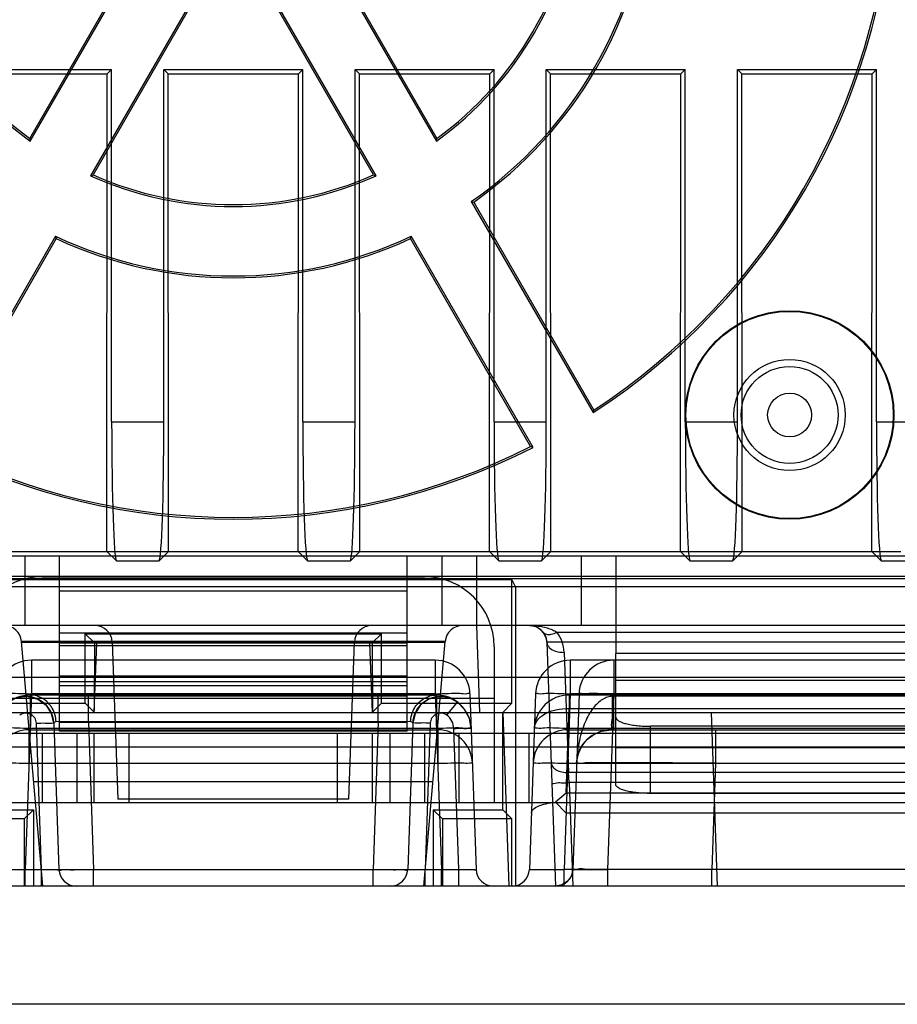
# Model space of a CAD drawing. Units: inches. Extents: x 0 to 22, y 0 to 17.
# Drawn here: x 8.3 to 8.7, y 7.4 to 7.8 of the extents above; entities that cross this region are included whole.
import ezdxf

# ---------------------------------------------------------------- set-up
doc = ezdxf.new("R2010")
doc.units = ezdxf.units.IN
doc.header["$LTSCALE"] = 1.209999999999999
doc.header["$MEASUREMENT"] = 0
doc.layers.get('0').update_dxf_attribs({"linetype": 'CONTINUOUS'})

msp = doc.modelspace()

# ---------------------------------------------------------------- linework, layer by layer
at = {"color": 7, "linetype": 'Continuous'}
for p, q in [((8.323901308399998, 7.7593286441), (8.3631299701, 7.827274679199999)), ((8.3241155326, 7.758324857799999), (8.3639901457, 7.8273897135)), ((8.437547024299999, 7.8273897135), (8.4774216373, 7.758324857799999)), ((8.4384071999, 7.827274679199999), (8.4776358615, 7.7593286441)), ((8.3867204712, 7.814266353899999), (8.3468458582, 7.7452014982)), ((8.3870509364, 7.813463902899999), (8.3478222747, 7.745517867799999)), ((8.4537148953, 7.745517867799999), (8.414486233599998, 7.813463902899999)), ((8.4546913118, 7.7452014982), (8.4148166988, 7.814266353899999)), ((8.302343388099999, 7.7853509225), (8.3548368265, 7.7853509225)), ((8.3039928823, 7.7837014283), (8.3531873323, 7.7837014283)), ((8.3530774204, 7.6033832944), (8.3531873323, 7.7837014283)), ((8.3531873323, 7.7837014283), (8.3548368265, 7.7853509225)), ((8.3548368265, 7.652316212499999), (8.3548368265, 7.7853509225)), ((8.37617136, 7.7837014283), (8.3745218658, 7.7853509225)), ((8.3745218658, 7.652316212499999), (8.3745218658, 7.7853509225)), ((8.3745218658, 7.7853509225), (8.4270153042, 7.7853509225)), ((8.376281271899998, 7.6033832944), (8.37617136, 7.7837014283)), ((8.37617136, 7.7837014283), (8.42536581, 7.7837014283)), ((8.4252558981, 7.6033832944), (8.42536581, 7.7837014283)), ((8.42536581, 7.7837014283), (8.4270153042, 7.7853509225)), ((8.4270153042, 7.652316212499999), (8.4270153042, 7.7853509225)), ((8.4483498377, 7.7837014283), (8.4467003435, 7.7853509225)), ((8.4467003435, 7.652316212499999), (8.4467003435, 7.7853509225)), ((8.4467003435, 7.7853509225), (8.499193781799997, 7.7853509225)), ((8.4484597496, 7.6033832944), (8.4483498377, 7.7837014283)), ((8.4483498377, 7.7837014283), (8.4975442877, 7.7837014283)), ((8.497434375800001, 7.6033832944), (8.4975442877, 7.7837014283)), ((8.4975442877, 7.7837014283), (8.499193781799997, 7.7853509225)), ((8.499193781799997, 7.652316212499999), (8.499193781799997, 7.7853509225)), ((8.520528315399998, 7.7837014283), (8.5188788212, 7.7853509225)), ((8.5188788212, 7.652316212499999), (8.5188788212, 7.7853509225)), ((8.5188788212, 7.7853509225), (8.5713722595, 7.7853509225)), ((8.5206382273, 7.6033832944), (8.520528315399998, 7.7837014283)), ((8.520528315399998, 7.7837014283), (8.5697227653, 7.7837014283)), ((8.5696128535, 7.6033832944), (8.5697227653, 7.7837014283)), ((8.5697227653, 7.7837014283), (8.5713722595, 7.7853509225)), ((8.5713722595, 7.652316212499999), (8.5713722595, 7.7853509225)), ((8.5927067931, 7.7837014283), (8.5910572989, 7.7853509225)), ((8.5910572989, 7.652316212499999), (8.5910572989, 7.7853509225)), ((8.5910572989, 7.7853509225), (8.6435507372, 7.7853509225)), ((8.592816705, 7.6033832944), (8.5927067931, 7.7837014283)), ((8.5927067931, 7.7837014283), (8.641901243, 7.7837014283)), ((8.6417913311, 7.6033832944), (8.641901243, 7.7837014283)), ((8.641901243, 7.7837014283), (8.6435507372, 7.7853509225)), ((8.6435507372, 7.652316212499999), (8.6435507372, 7.7853509225)), ((8.4906000256, 7.7354992198), (8.536632868299998, 7.655767997499999)), ((8.4915108773, 7.7352964119), (8.5368653595, 7.656740144299999)), ((8.333667469899998, 7.722375860199999), (8.287634627300001, 7.642644637899999)), ((8.333947259, 7.721485635599999), (8.2885927768, 7.642929367999999)), ((8.5129443932, 7.642929367999999), (8.467589911000001, 7.721485635599999)), ((8.5139025427, 7.642644637899999), (8.4678697001, 7.722375860199999)), ((8.536632868299998, 7.655767997499999), (8.5368653595, 7.656740144299999)), ((8.3548368265, 7.652316212499999), (8.3745218658, 7.652316212499999)), ((8.4270153042, 7.652316212499999), (8.4467003435, 7.652316212499999)), ((8.499193781799997, 7.652316212499999), (8.5188788212, 7.652316212499999)), ((8.5713722595, 7.652316212499999), (8.5910572989, 7.652316212499999)), ((8.6435507372, 7.652316212499999), (8.6632357766, 7.652316212499999)), ((8.5139025427, 7.642644637899999), (8.5129443932, 7.642929367999999)), ((8.1488726829, 7.6033832944), (8.6526644871, 7.6033832944)), ((8.3220284275, 7.6016238884), (8.3220284275, 7.575377169199999)), ((8.3351517871, 7.5355333734), (8.3351517871, 7.6016238884)), ((8.3530774204, 7.6033832944), (8.3566059631, 7.599854751799999)), ((8.3727527292, 7.599854751799999), (8.376281271899998, 7.6033832944)), ((8.4252558981, 7.6033832944), (8.428784440800001, 7.599854751799999)), ((8.4449312069, 7.599854751799999), (8.4484597496, 7.6033832944)), ((8.4663853829, 7.5355333734), (8.4663853829, 7.6016238884)), ((8.4795087425, 7.6016238884), (8.4795087425, 7.575377169199999)), ((8.492632102099998, 7.575377169199999), (8.492632102099998, 7.6016238884)), ((8.497434375800001, 7.6033832944), (8.5009629184, 7.599854751799999)), ((8.517109684600001, 7.599854751799999), (8.5206382273, 7.6033832944)), ((8.532002180800001, 7.6016238884), (8.532002180800001, 7.575377169199999)), ((8.5696128535, 7.6033832944), (8.5731413961, 7.599854751799999)), ((8.5892881623, 7.599854751799999), (8.592816705, 7.6033832944)), ((8.6417913311, 7.6033832944), (8.6453198738, 7.599854751799999)), ((8.3566059631, 7.599854751799999), (8.3727527292, 7.599854751799999)), ((8.428784440800001, 7.599854751799999), (8.4449312069, 7.599854751799999)), ((8.5009629184, 7.599854751799999), (8.517109684600001, 7.599854751799999)), ((8.5731413961, 7.599854751799999), (8.5892881623, 7.599854751799999)), ((8.6453198738, 7.599854751799999), (8.8714403933, 7.599854751799999)), ((8.1284901225, 7.593191576599999), (8.6730470475, 7.593191576599999)), ((8.667172784499998, 7.5938789933), (8.1343643855, 7.5938789933)), ((8.2956265118, 7.592733298699999), (8.5059106581, 7.592733298699999)), ((8.5072850727, 7.5899836319), (8.5059106581, 7.592733298699999)), ((8.5059106581, 7.5460272046), (8.5059106581, 7.592733298699999)), ((8.8235500303, 7.5899836319), (7.9779871397, 7.5899836319)), ((8.5072850727, 7.5899836319), (8.5072850727, 7.4769519723)), ((8.3351517871, 7.5885005288), (8.4663853829, 7.5885005288)), ((8.8469628107, 7.575377169199999), (7.954574359299999, 7.575377169199999)), ((8.4937777966, 7.542568770199999), (8.492632102099998, 7.575377169199999)), ((8.3351517871, 7.572582322999999), (8.4663853829, 7.572582322999999)), ((8.3448391103, 7.5722899223), (8.3483135432, 7.5688154894)), ((8.3448391103, 7.5460272046), (8.3448391103, 7.5722899223)), ((8.3448391103, 7.5722899223), (8.4566980597, 7.5722899223)), ((8.4532236268, 7.5688154894), (8.4566980597, 7.5722899223)), ((8.4566980597, 7.5460272046), (8.4566980597, 7.5722899223)), ((8.5229012337, 7.5728439711), (8.8035703195, 7.5728439711)), ((8.3289172987, 7.4769519723), (8.3208302486, 7.5693873775)), ((8.4807069214, 7.5693873775), (8.3208302486, 7.5693873775)), ((8.3208602475, 7.5690444887), (8.4806769225, 7.5690444887)), ((8.3351517871, 7.5688154894), (8.4663853829, 7.5688154894)), ((8.3351517871, 7.567772452399999), (8.4663853829, 7.567772452399999)), ((8.348275146699997, 7.542568770199999), (8.3491917023, 7.5688154894)), ((8.3483135432, 7.5688154894), (8.3482979425, 7.5432215582)), ((8.3550579685, 7.5690444887), (8.3571282155, 7.509760371299999)), ((8.4444089544, 7.509760371299999), (8.446479201399997, 7.5690444887)), ((8.4532620233, 7.542568770199999), (8.452345467699997, 7.5688154894)), ((8.4532236268, 7.5688154894), (8.4532392275, 7.5432215582)), ((8.4726198713, 7.4769519723), (8.4807069214, 7.5693873775)), ((8.8073715899, 7.5690444887), (8.5190999633, 7.5690444887)), ((8.5190999633, 7.5690444887), (8.522315904800001, 7.4769519723)), ((8.5256576459, 7.565245006299999), (8.5272428934, 7.519849457699999)), ((8.545125540399999, 7.5648784815), (8.545125540399999, 7.5648724597)), ((8.7813460128, 7.5648422675), (8.545125540399999, 7.5648422675)), ((8.545125540399999, 7.564715517599999), (8.545125540399999, 7.564789284199999)), ((8.3245569548, 7.5622538096), (8.3245569548, 7.549588448699999)), ((8.4769802152, 7.5622538096), (8.3245569548, 7.5622538096)), ((8.4769802152, 7.5622538096), (8.4769802152, 7.549588448699999)), ((8.6847886142, 7.5622538096), (8.527969028300001, 7.5622538096)), ((8.527969028300001, 7.5622538096), (8.527969028300001, 7.549588448699999)), ((8.5443732277, 7.5622538096), (8.5443732277, 7.549588448699999)), ((8.8732095299, 7.5556921298), (7.9283276401, 7.5556921298)), ((8.4663853829, 7.5561861602), (8.3351517871, 7.5561861602)), ((8.4663853829, 7.554063982499999), (8.3351517871, 7.554063982499999)), ((8.3351517871, 7.552668851299999), (8.4663853829, 7.552668851299999)), ((8.3233386018, 7.548563263999999), (8.3195537812, 7.5481704983)), ((8.3245569548, 7.549588448699999), (8.3222415752, 7.4832846528)), ((8.346100451699998, 7.549130566), (8.3240949121, 7.5491297352)), ((8.346100451599998, 7.5491304971), (8.3240960189, 7.5491302782)), ((8.3240986769, 7.549130449999999), (8.3240986769, 7.5364650891)), ((8.477438493, 7.549130449999999), (8.3240986769, 7.549130449999999)), ((8.4769802152, 7.549588448699999), (8.3245569548, 7.549588448699999)), ((8.3351517871, 7.5488209548), (8.4663853829, 7.5488209548)), ((8.346100451799998, 7.5389981582), (8.346100459299999, 7.5491305212)), ((8.4774382387, 7.549129989099999), (8.4554367184, 7.5491305302)), ((8.477438493, 7.549130504099999), (8.4554367184, 7.5491302358)), ((8.4554367184, 7.5389981613), (8.4554367184, 7.549130449999999)), ((8.4769802152, 7.549588448699999), (8.479295594799998, 7.4832846528)), ((8.477438493, 7.549130449999999), (8.477438493, 7.5364650891)), ((8.4900955804, 7.549588448699999), (8.49241096, 7.4832846528)), ((8.5148536631, 7.549588448699999), (8.5125382835, 7.4832846528)), ((8.527969028300001, 7.549588448699999), (8.5256536487, 7.4832846528)), ((8.6611655272, 7.549130449999999), (8.5275107504, 7.549130449999999)), ((8.5275107504, 7.549130449999999), (8.5275107504, 7.5364650891)), ((8.6847886142, 7.549588448699999), (8.527969028300001, 7.549588448699999)), ((8.5312578625, 7.549588448699999), (8.528942483, 7.4832846528)), ((8.5443732277, 7.549588448699999), (8.5420578482, 7.4832846528)), ((8.5443412404, 7.548672452699999), (8.5438984265, 7.5486573044)), ((8.6848206015, 7.548672451399999), (8.5443412404, 7.548672451399999)), ((8.5443412406, 7.5360070524), (8.5443412495, 7.548672452699999)), ((8.2956265118, 7.5460272046), (8.3448391103, 7.5460272046)), ((8.3448391103, 7.5460272046), (8.3482759024, 7.5425904124)), ((8.4566980597, 7.5460272046), (8.4532612676, 7.5425904124)), ((8.4566980597, 7.5460272046), (8.5059106581, 7.5460272046)), ((8.4814065536, 7.5414619999), (8.4853744534, 7.546458698899999)), ((8.484922345800001, 7.546787564899999), (8.4845067936, 7.547064782599999)), ((8.5024522238, 7.542568770199999), (8.5059106581, 7.5460272046)), ((7.9283276401, 7.542568770199999), (8.8732095299, 7.542568770199999)), ((8.5024746352, 7.505800952), (8.5024522238, 7.542568770199999)), ((8.5024746217, 7.542568770199999), (8.5047660108, 7.4769519723)), ((8.526394448200001, 7.512097338899999), (8.5275107504, 7.544064053899999)), ((8.5275107504, 7.544064053899999), (8.6611655272, 7.544064053899999)), ((8.545125540399999, 7.515363617899999), (8.545125540399999, 7.540716001799999)), ((8.5811668128, 7.542568770199999), (8.5834582019, 7.4769519723)), ((8.3283729624, 7.4832846528), (8.3264460623, 7.5384638534)), ((8.3330037449, 7.5384638534), (8.334930645, 7.4832846528)), ((8.346100451599998, 7.5389981613), (8.3338734827, 7.539105854899999)), ((8.4663853829, 7.5387166399), (8.3351517871, 7.5387166399)), ((8.346100451599998, 7.5389981613), (8.3480460102, 7.4832846528)), ((8.4554367184, 7.5389981613), (8.346100451599998, 7.5389981613)), ((8.4554367184, 7.5389981613), (8.4534911598, 7.4832846528)), ((8.467663687299998, 7.539105854899999), (8.4554367184, 7.5389981613)), ((8.4685334251, 7.5384638534), (8.466606525, 7.4832846528)), ((8.475091107699999, 7.5384638534), (8.473164207599998, 7.4832846528)), ((8.5582489, 7.5119670425), (8.5582489, 7.537319426399999)), ((8.3236403991, 7.536007090499999), (8.3236403991, 7.5233417295)), ((8.3236403991, 7.536007090499999), (8.477896770900001, 7.536007090499999)), ((8.477438493, 7.5364650891), (8.3240986769, 7.5364650891)), ((8.3285901073, 7.5346947545), (8.3285901073, 7.508448035299999)), ((8.4663853829, 7.5355333734), (8.3351517871, 7.5355333734)), ((8.341713466899998, 7.5346947545), (8.341713466899998, 7.508448035299999)), ((8.348275146699997, 7.508448035299999), (8.348275146699997, 7.5346947545)), ((8.3613985063, 7.508448035299999), (8.3613985063, 7.5346947545)), ((8.4401386637, 7.508448035299999), (8.4401386637, 7.5346947545)), ((8.4532620233, 7.508448035299999), (8.4532620233, 7.5346947545)), ((8.4598237031, 7.5346947545), (8.4598237031, 7.508448035299999)), ((8.4729470627, 7.5346947545), (8.4729470627, 7.508448035299999)), ((8.477896770900001, 7.536007090499999), (8.477896770900001, 7.5233417295)), ((8.4858532774, 7.4832846528), (8.4839961756, 7.5364650891)), ((8.4860704223, 7.508448035299999), (8.4860704223, 7.5346947545)), ((8.499193781799997, 7.5346947545), (8.499193781799997, 7.508448035299999)), ((8.5123171414, 7.5346947545), (8.5123171414, 7.508448035299999)), ((8.5270524726, 7.536007090499999), (8.6857051698, 7.536007090499999)), ((8.5270524726, 7.536007090499999), (8.5270524726, 7.5233417295)), ((8.6611655272, 7.5364650891), (8.5275107504, 7.5364650891)), ((8.5434566703, 7.536007062599999), (8.5443412404, 7.5360070363)), ((8.5828027677, 7.536007090499999), (8.5828027676, 7.523341729199999)), ((8.807592732, 7.529420164099999), (7.993944437999999, 7.529420164099999)), ((8.4772124521, 7.5294454107), (8.3243247179, 7.5294454107)), ((8.7813460128, 7.529222180199999), (8.545125540399999, 7.529222180199999)), ((8.3236403991, 7.5233417295), (8.477896770900001, 7.5233417295)), ((8.5270524726, 7.5233417295), (8.6857051698, 7.5233417295)), ((8.5828027677, 7.5233417295), (8.5814039437, 7.4832846528)), ((8.7992286598, 7.519849457699999), (8.5272428934, 7.519849457699999)), ((8.5275082551, 7.516049975299999), (8.5272428934, 7.519849457699999)), ((8.476064306900001, 7.5163220511), (8.325472863099998, 7.5163220511)), ((8.798963298099999, 7.516049975299999), (8.5275082551, 7.516049975299999)), ((8.5275082551, 7.516049975299999), (8.5288735874, 7.4769519723)), ((8.526394448200001, 7.512097338899999), (8.522369682, 7.5086398045)), ((8.662281829400001, 7.512097338899999), (8.526394448200001, 7.512097338899999)), ((8.7682226532, 7.5119670425), (8.5582489, 7.5119670425)), ((8.807592732, 7.508448035299999), (7.993944437999999, 7.508448035299999)), ((8.4444089544, 7.509760371299999), (8.3571282155, 7.509760371299999)), ((8.522369682, 7.5086398045), (8.526394448200001, 7.504498374099999)), ((8.2990625482, 7.505800952), (8.3253092537, 7.505800951799999)), ((8.3253092537, 7.505800951799999), (8.321873231, 7.502364929099999)), ((8.3253092537, 7.505800951799999), (8.325291669, 7.4769519723)), ((8.479663938999998, 7.502364929099999), (8.4762279162, 7.505800951799999)), ((8.4762279162, 7.505800951799999), (8.5024746217, 7.505800952)), ((8.4762279162, 7.505800951799999), (8.476245501000001, 7.4769519723)), ((8.5024746352, 7.505800952), (8.5059106581, 7.502364929099999)), ((8.662281829400001, 7.504498374099999), (8.526394448200001, 7.504498374099999)), ((8.321873231, 7.502364929099999), (8.2956265118, 7.502364929099999)), ((8.321873231, 7.502364929099999), (8.321873231, 7.4769519723)), ((8.5059106581, 7.502364929099999), (8.479663938999998, 7.502364929099999)), ((8.479663938999998, 7.502364929099999), (8.479663938999998, 7.4769519723)), ((8.5059106581, 7.4769519723), (8.5059106581, 7.502364929099999)), ((8.30912621, 7.4832846528), (8.3222415752, 7.4832846528)), ((8.3156838926, 7.4832846528), (8.4858532774, 7.4832846528)), ((8.3222415752, 7.4769519782), (8.3222415754, 7.4832846524)), ((8.328372962000001, 7.4769519832), (8.3283729624, 7.4832846524)), ((8.3480460102, 7.4769519723), (8.3480460102, 7.4832846528)), ((8.4534911597, 7.4769519723), (8.4534911599, 7.4832846528)), ((8.473164207599998, 7.4769519723), (8.473164207599998, 7.4832846528)), ((8.479295594799998, 7.4769519723), (8.479295594799998, 7.4832846528)), ((8.4858532769, 7.4769519832), (8.4858532774, 7.4832846524)), ((8.5125382835, 7.4832846528), (8.5256536487, 7.4832846528)), ((8.6871039937, 7.4832846528), (8.5256536487, 7.4832846528)), ((8.5256536487, 7.4769519782), (8.5256536489, 7.4832846524)), ((8.528942483, 7.4832846528), (8.5420578482, 7.4832846528)), ((8.5420578483, 7.4832846524), (8.5420578482, 7.476951977999999)), ((8.5814039436, 7.4769521519), (8.5814039443, 7.483284602699999)), ((10.2827895824, 7.432332549799999), (7.895519241199999, 7.432332549799999))]:
    msp.add_line(p, q, dxfattribs=at)
at = {"color": 3, "linetype": 'Continuous'}
for p, q in [((8.8404011309, 7.6016238884), (7.961136039099999, 7.6016238884)), ((8.545125540399999, 7.6016238884), (8.545125540399999, 7.5648784815)), ((8.3285901073, 7.5937498726), (8.4729470627, 7.5937498726)), ((8.499193781799997, 7.5675031534), (8.499193781799997, 7.5346947545)), ((8.7813460128, 7.564751732599999), (8.545125540399999, 7.564751732599999)), ((8.545125540399999, 7.540716001799999), (8.545125540399999, 7.564715517599999)), ((8.7813460128, 7.554574564), (8.545125540399999, 7.554574564)), ((8.499193781799997, 7.5478181141), (8.302343388099999, 7.5478181141)), ((8.7682226532, 7.537319426399999), (8.5582489, 7.537319426399999)), ((7.993944437999999, 7.5346947545), (8.807592732, 7.5346947545)), ((10.2827895824, 7.4769519723), (7.895519241199999, 7.4769519723))]:
    msp.add_line(p, q, dxfattribs=at)
at = {"color": 7, "linetype": 'Continuous'}
for points in [[(8.5125412866, 7.575377169299999), (8.513706428899999, 7.5752730862), (8.5148190023, 7.5749695719), (8.5158696628, 7.574471109), (8.5168437504, 7.573770735599999), (8.5177221315, 7.572843610499999)], [(8.5177217667, 7.5728439709), (8.5187131975, 7.571046154199999), (8.519099951, 7.5690446119)], [(8.3241003086, 7.5491305425), (8.3203029847, 7.548569551799999), (8.317457819400001, 7.547326272999999)], [(8.3233361662, 7.548563421499999), (8.3270116448, 7.547582670299999), (8.3300961715, 7.5453567747), (8.332184983200001, 7.542178018799999)], [(8.485374454299999, 7.5464586982), (8.481989087899999, 7.548168973099999), (8.4782180228, 7.5485647965), (8.4745474929, 7.5475930358), (8.4714542025, 7.5453703157), (8.46935415, 7.542181787499999), (8.4685334711, 7.5384638499)], [(8.474462448099999, 7.5475525569), (8.4752837196, 7.54790662), (8.476113767200001, 7.548184213699999), (8.4769445131, 7.548387772899999), (8.477768486699999, 7.5485205703), (8.478578892999998, 7.548586602999999), (8.4793696236, 7.548590477999999), (8.4801355461, 7.548537283499999), (8.4808739505, 7.5484321402), (8.481583926499999, 7.548279655199999), (8.4822654839, 7.5480837207), (8.482918254, 7.5478478245), (8.483533916799999, 7.547578891299999), (8.4840986905, 7.547289101499999), (8.4846061424, 7.546990155299999), (8.485028602799998, 7.5467105849)], [(8.4845067936, 7.547064782599999), (8.4840410971, 7.547348781799999), (8.483525956900001, 7.547633132399999), (8.4829477967, 7.5479180495), (8.4823056452, 7.5481945984), (8.4816101826, 7.548449757), (8.4808646625, 7.548675340599999), (8.4800687836, 7.548864227999999), (8.4792290745, 7.549007749299999), (8.478352218300001, 7.5490986176), (8.477438634, 7.549130540599999)], [(8.3330037031, 7.5384638524), (8.3321828756, 7.542182153999999), (8.330085998200001, 7.545367151799999), (8.327003700399999, 7.5475863947)], [(8.4685334044, 7.5384638509), (8.468641439199997, 7.539643334099999), (8.4688726902, 7.5407693582), (8.4692138191, 7.5418323837), (8.4696517387, 7.542825197), (8.4701738657, 7.543742602899999), (8.4707682888, 7.5445811095), (8.471423818999998, 7.5453385846), (8.4721300779, 7.546014075), (8.47287755, 7.5466076045), (8.4736575908, 7.5471199663), (8.474462448099999, 7.5475525569)], [(8.484922345800001, 7.546787564899999), (8.4852558782, 7.5465474735), (8.485200393300001, 7.546588515099999)], [(8.4905538613, 7.536465087), (8.4898556626, 7.5402539689), (8.4880806274, 7.543686042899999), (8.4853745816, 7.5464588698)], [(8.5303412002, 7.5233386891), (8.5306769809, 7.525867364799999), (8.5314804901, 7.5282497609), (8.5327364258, 7.5304534273), (8.5344767151, 7.5324537272), (8.5367806364, 7.5341820984), (8.5397738063, 7.535479731799999), (8.5434566846, 7.536006938399999)], [(8.528943745800001, 7.4832846087), (8.528380306, 7.480844509299999), (8.526943694, 7.478793239199999), (8.524843200800001, 7.4774296098), (8.522384838999997, 7.476952244899999)]]:
    msp.add_lwpolyline(points, dxfattribs=at)
for radius in [0.0393700787, 0.0391409398, 0.0209973753, 0.0183057873, 0.008291492]:
    msp.add_circle((8.6107423383, 7.654871366599999), radius, dxfattribs=at)
for centre, radius, start, end in [((8.400768585, 7.8648451199), 0.1312335958, 185.7391704773, 234.2608295226999), ((8.400768585, 7.8648451199), 0.1305461791, 186.0728143912, 233.9271856088001), ((8.400768585, 7.8648451199), 0.1312335958, 305.7391704773, 354.2608295227), ((8.400768585, 7.8648451199), 0.1305461791, 306.0728143912, 353.9271856088), ((8.400768585, 7.8648451199), 0.157480315, 304.7801918472, 355.2198081528), ((8.400768585, 7.8648451199), 0.1581677317, 305.0092908912, 354.9907091088), ((8.400768585, 7.8648451199), 0.249343832, 303.0169613098, 356.9830386902), ((8.400768585, 7.8648451199), 0.2486564153, 303.1839379703, 356.8160620297), ((8.668914518300001, 7.8324353114), 0.352673645, 191.963743773, 192.1304925629), ((8.1326226516, 7.8324353114), 0.352673645, 347.8695074371, 348.036256227), ((8.238627901, 8.080861405599999), 0.3526736447, 287.8695074337, 288.0362562237), ((8.400768585, 7.8648451199), 0.1312335958, 245.7391704773, 294.2608295227), ((8.400768585, 7.8648451199), 0.1305461791, 246.0728143912, 293.9271856088), ((8.562909269, 8.080861405599999), 0.3526736447, 251.9637437685, 252.1304925584999), ((8.5924597989, 8.1908255836), 0.4665806586, 257.3901402976, 257.5047313295), ((8.400768585, 7.8648451199), 0.157480315, 244.7801918472, 295.2198081528), ((8.7789215572, 7.861825891699999), 0.4665806613, 197.3901403069, 197.5047313382), ((8.400768585, 7.8648451199), 0.1581677317, 245.0092908912, 294.9907091088), ((8.0226156154, 7.8618258909), 0.4665806586, 342.4952686615, 342.6098596934), ((8.400768585, 7.8648451199), 0.249343832, 243.0169613098, 296.9830386902), ((8.400768585, 7.8648451199), 0.2486564153, 243.1839379704, 296.8160620297), ((8.314293538, 7.5688154894), 0.0065616798, 5, 90), ((8.3485002859, 7.5688154894), 0.0065616798, 2, 90), ((8.453036884, 7.5688154894), 0.0065616798, 90, 178), ((8.487243632, 7.5688154894), 0.0065616798, 90, 175), ((8.512542280699998, 7.5688154894), 0.0065616798, 2, 90), ((8.5125439149, 7.5647875914), 0.0131217048, 1.997701609, 37.87735249460001), ((8.3245569548, 7.549130449999999), 0.0131233596, 90, 178), ((8.4769802152, 7.549130449999999), 0.0131233596, 2, 90), ((8.527969028300001, 7.549130449999999), 0.0131233596, 90, 178), ((8.5443732277, 7.549130449999999), 0.0131233596, 90, 178), ((8.3240986769, 7.536007090499999), 0.0131233596, 90, 178), ((8.3225114527, 7.5380974545), 0.0104986877, 2, 127.2095901405), ((8.479025680700001, 7.5380975103), 0.0104986706, 52.79006676529999, 178.0002975179), ((8.477438493, 7.536007090499999), 0.0131233596, 2, 90), ((8.5275107504, 7.536007090499999), 0.0131233596, 90, 178), ((8.322511376, 7.538326298899999), 0.0039370777, 2.0022143197, 127.2073375097), ((8.479025788200001, 7.538326311199999), 0.0039370652, 52.79248721770001, 177.9979608941), ((8.4774374789, 7.536235540499999), 0.0065627234, 2.004483701999999, 52.7862587154), ((8.3236403991, 7.5228837309), 0.0131233596, 90, 178), ((8.477896770900001, 7.5228837309), 0.0131233596, 2, 90), ((8.5270524726, 7.5228837309), 0.0131233596, 90, 178), ((8.5434567417, 7.5228837309), 0.0131233596, 90.0003037337, 178.0000105984), ((8.3414882774, 7.4835136521), 0.0065616547, 182.0000153136, 270.0004381405), ((8.460048883099997, 7.4835136521), 0.0065616595, 269.9996478897, 357.9999875938), ((8.4989685923, 7.4835136521), 0.0065616547, 182.0000153136, 270.0004381405), ((8.505980634, 7.4835136521), 0.0065616688, 269.9997123945, 357.9999899249), ((8.5223848305, 7.4835136521), 0.0065616698, 269.9997375086, 357.9999908343)]:
    msp.add_arc(centre, radius, start, end, dxfattribs=at)
at = {"color": 3, "linetype": 'Continuous'}
for centre, start, end in [((8.3285901073, 7.5675031534), 90, 180), ((8.4729470627, 7.5675031534), 0, 90)]:
    msp.add_arc(centre, 0.0262467192, start, end, dxfattribs=at)
at = {"color": 7, "linetype": 'Continuous'}
for centre, start_param, end_param in [((8.3566699377, 7.652316212499999), 1.5707963268, 3.1066860685), ((8.3726887546, 7.652316212499999), -3.1066860686, -1.5707963268), ((8.4288484154, 7.652316212499999), 1.5707963268, 3.1066860685), ((8.4448672323, 7.652316212499999), -3.1066860686, -1.5707963268), ((8.501026893099999, 7.652316212499999), 1.5707963268, 3.1066860686), ((8.51704571, 7.652316212499999), -3.1066860686, -1.5707963268), ((8.5732053708, 7.652316212499999), 1.5707963268, 3.1066860686), ((8.5892241876, 7.652316212499999), -3.1066860686, -1.5707963268), ((8.6453838485, 7.652316212499999), 1.5707963268, 3.1066860686)]:
    msp.add_ellipse(centre, major_axis=(0, 0.0524934383), ratio=0.0349207695, start_param=start_param, end_param=end_param, dxfattribs=at)
for points, knots in [([(8.5125422828, 7.575377169199999), (8.5132665686, 7.575377155099999), (8.514776249, 7.575314933899999), (8.5170307732, 7.5750209969), (8.5192198428, 7.574508040399999), (8.521189735, 7.5738007144), (8.5223719683, 7.573184151799999), (8.5229012337, 7.5728439711)], [0, 0, 0, 0, 0.2013422456, 0.4194694413000001, 0.6311110245, 0.8251009706999997, 1, 1, 1, 1]), ([(8.517721762999999, 7.572843975599999), (8.518011040900001, 7.572472045599999), (8.5190492284, 7.571924165599999), (8.520923774199998, 7.572047709099999), (8.522219733, 7.572513671599999), (8.5229012337, 7.5728439319)], [0, 0, 0, 0, 0.2567626155, 0.5873190422, 1, 1, 1, 1]), ([(8.5190999633, 7.5690444887), (8.5191251474, 7.5683233095), (8.520010336, 7.5667290491), (8.5225388035, 7.5654877874), (8.5245676597, 7.5652212901), (8.5256576459, 7.565245006299999)], [0, 0, 0, 0, 0.2639277526, 0.601249771, 1, 1, 1, 1]), ([(8.311441589600001, 7.549588448699999), (8.3114533701, 7.5499257994), (8.3134798007, 7.549456806), (8.315517244, 7.549966198399999), (8.3198920524, 7.549664821699999), (8.3228855365, 7.5496467448), (8.3245569548, 7.549588448699999)], [0, 0, 0, 0, 0.077139437, 0.2938205989, 0.6178099691, 1, 1, 1, 1]), ([(8.3338734847, 7.539105854999999), (8.3337997896, 7.540854785299999), (8.3328230881, 7.544325764999999), (8.329157541, 7.548164482799999), (8.3257473418, 7.549130541799999), (8.3240986769, 7.549130542799999)], [0, 0, 0, 0, 0.3433528000999999, 0.6766184511, 1, 1, 1, 1]), ([(8.4676634163, 7.539105867999999), (8.467737100199999, 7.5408547601), (8.468713835, 7.544325695299999), (8.4723795493, 7.548164229199999), (8.4757898113, 7.5491300809), (8.4774384931, 7.549129989099999)], [0, 0, 0, 0, 0.3433477654, 0.6766127176000002, 1, 1, 1, 1]), ([(8.4769802152, 7.549588448699999), (8.4786516335, 7.5496467448), (8.4816451176, 7.549664821699999), (8.486019926, 7.549966198399999), (8.4880573693, 7.549456806), (8.4900837999, 7.5499257994), (8.4900955804, 7.549588448699999)], [0, 0, 0, 0, 0.3821900309, 0.7061794011, 0.922860563, 1, 1, 1, 1]), ([(8.5148536631, 7.549588448699999), (8.5148654436, 7.5499257994), (8.516891874199999, 7.549456806), (8.5189293175, 7.549966198399999), (8.523304125900001, 7.549664821699999), (8.52629761, 7.5496467448), (8.527969028300001, 7.549588448699999)], [0, 0, 0, 0, 0.077139437, 0.2938205989, 0.6178099691, 1, 1, 1, 1]), ([(8.5438984273, 7.548657303599999), (8.5432738259, 7.5486368197), (8.541952188, 7.5484006157), (8.5400335326, 7.5474979176), (8.5381831406, 7.5460453525), (8.5364574443, 7.544091534099999), (8.5348824522, 7.541671939999999), (8.5334832776, 7.5388136954), (8.5322859139, 7.535538159899999), (8.5313195492, 7.531852276599999), (8.5306242499, 7.527745404), (8.5303942082, 7.5248539032), (8.5303413073, 7.52334174)], [0, 0, 0, 0, 0.0606915502, 0.1285268777, 0.2039489466, 0.2875597333, 0.3806047427000001, 0.483507964, 0.5959696931, 0.7187563481, 0.8530545652, 1, 1, 1, 1]), ([(8.5312578625, 7.549588448699999), (8.531269643099998, 7.5499257994), (8.5332960737, 7.549456806), (8.535333517, 7.549966198399999), (8.5397083253, 7.549664821699999), (8.5427018095, 7.5496467448), (8.5443732277, 7.549588448699999)], [0, 0, 0, 0, 0.077139437, 0.2938205989, 0.6178099691, 1, 1, 1, 1]), ([(8.5434566721, 7.536006938399999), (8.543779455800001, 7.536006724199999), (8.543393979400001, 7.5379638171), (8.5439536724, 7.539902653099999), (8.5438096044, 7.5441365532), (8.543896436799997, 7.5470322395), (8.543898411499997, 7.548657320499999)], [0, 0, 0, 0, 0.0764311877, 0.2917078275, 0.6152007303, 1, 1, 1, 1]), ([(8.5143953853, 7.5364650891), (8.5144325389, 7.537529029899999), (8.5153520712, 7.539844207599999), (8.5184447273, 7.542288071399999), (8.5226621926, 7.5438069358), (8.525851388, 7.5441001588), (8.5275107504, 7.544064053899999)], [0, 0, 0, 0, 0.1937270099, 0.4239314098, 0.6979686062999999, 1, 1, 1, 1]), ([(8.3240986769, 7.5364650891), (8.3224272587, 7.536523385199999), (8.3194337746, 7.5365414621), (8.3150589662, 7.5368428388), (8.3130215229, 7.536333446399999), (8.3109950923, 7.536802439799999), (8.3109833118, 7.5364650891)], [0, 0, 0, 0, 0.3821900309, 0.7061794011, 0.922860563, 1, 1, 1, 1]), ([(8.3264460623, 7.5384638534), (8.3275379312, 7.538501936399999), (8.329627471, 7.538712135199999), (8.331252361499997, 7.538271382999999), (8.3329934473, 7.5387587363), (8.3330037449, 7.5384638534)], [0, 0, 0, 0, 0.499427508, 0.8651185901999999, 1, 1, 1, 1]), ([(8.3338734827, 7.539105854899999), (8.3336874938, 7.5390976914), (8.333365575, 7.5389240473), (8.3329992581, 7.538650162999999), (8.3330037449, 7.5384638534)], [0, 0, 0, 0, 0.4997375081000001, 1, 1, 1, 1]), ([(8.4685334251, 7.5384638534), (8.4685387363, 7.538648464999999), (8.468172389500001, 7.538922627799999), (8.4678513338, 7.539097643099999), (8.467663687299998, 7.539105854899999)], [0, 0, 0, 0, 0.495787819, 1, 1, 1, 1]), ([(8.475091107699999, 7.5384638534), (8.4739992365, 7.538501936), (8.4719096948, 7.538712134999999), (8.4702848046, 7.5382713811), (8.4685437226, 7.538758735), (8.4685334251, 7.5384638534)], [0, 0, 0, 0, 0.4994285529, 0.8651191760999999, 1, 1, 1, 1]), ([(8.4905538582, 7.5364650891), (8.4905420777, 7.536802439799999), (8.4885156471, 7.536333446399999), (8.486478203799999, 7.5368428388), (8.4821033954, 7.5365414621), (8.4791099113, 7.536523385199999), (8.477438493, 7.5364650891)], [0, 0, 0, 0, 0.077139437, 0.2938205989, 0.6178099691, 1, 1, 1, 1]), ([(8.4839961756, 7.5364650891), (8.485088047, 7.536503171699999), (8.4871775888, 7.5367133707), (8.488802479, 7.536272616799999), (8.4905435607, 7.536759970599999), (8.4905538582, 7.5364650891)], [0, 0, 0, 0, 0.4994286297000001, 0.8651192159999999, 1, 1, 1, 1]), ([(8.5275107504, 7.5364650891), (8.5258393322, 7.536523385199999), (8.522845848, 7.5365414621), (8.5184710397, 7.5368428388), (8.5164335964, 7.536333446399999), (8.5144071658, 7.536802439799999), (8.5143953853, 7.5364650891)], [0, 0, 0, 0, 0.3821900309, 0.7061794011, 0.922860563, 1, 1, 1, 1]), ([(8.3105250339, 7.5233417295), (8.3105368145, 7.523679080199999), (8.3125632451, 7.523210086799999), (8.3146006884, 7.523719479299999), (8.3189754967, 7.523418102499999), (8.3219689809, 7.523400025599999), (8.3236403991, 7.5233417295)], [0, 0, 0, 0, 0.077139437, 0.2938205989, 0.6178099691, 1, 1, 1, 1]), ([(8.477896770900001, 7.5233417295), (8.4795681891, 7.523400025599999), (8.482561673200001, 7.523418102499999), (8.486936481599999, 7.523719479299999), (8.4889739249, 7.523210086799999), (8.491000355499999, 7.523679080199999), (8.491012136, 7.5233417295)], [0, 0, 0, 0, 0.3821900309, 0.7061794011, 0.922860563, 1, 1, 1, 1]), ([(8.5139371074, 7.5233417295), (8.513948888, 7.523679080199999), (8.5159753186, 7.523210086799999), (8.518012761900001, 7.523719479299999), (8.5223875702, 7.523418102499999), (8.5253810544, 7.523400025599999), (8.5270524726, 7.5233417295)], [0, 0, 0, 0, 0.077139437, 0.2938205989, 0.6178099691, 1, 1, 1, 1]), ([(8.520685210799998, 7.5236489401), (8.5207037877, 7.523116966699999), (8.5211635588, 7.5219593723), (8.5227098948, 7.520737442), (8.5248186257, 7.519978015099999), (8.5264132174, 7.519831405299999), (8.5272428934, 7.519849457699999)], [0, 0, 0, 0, 0.193728093, 0.4239335415000001, 0.6979704917000001, 1, 1, 1, 1]), ([(8.5828027677, 7.5233417295), (8.5798380706, 7.5233675645), (8.573587632799997, 7.523416260499999), (8.5640419256, 7.5234827362), (8.5545422168, 7.5235038573), (8.5458812131, 7.5235846783), (8.5392029249, 7.523400977599999), (8.5339939198, 7.523729617299999), (8.532014378300001, 7.523120862499999), (8.5303489051, 7.5235707609), (8.5303413069, 7.5233417295)], [0, 0, 0, 0, 0.1695263797, 0.3574886231, 0.5454350455000001, 0.7141470274, 0.8482428301999998, 0.9391199, 0.98689689, 1, 1, 1, 1]), ([(8.5209505725, 7.516049975299999), (8.5209729764, 7.515408411599999), (8.5232584022, 7.5162316944), (8.5250153226, 7.5158757059), (8.5266725508, 7.5160208274), (8.5275082551, 7.516049975299999)], [0, 0, 0, 0, 0.2935262575, 0.6176516845000001, 1, 1, 1, 1]), ([(8.5582489, 7.5119670425), (8.5573952092, 7.5119670425), (8.555718034799998, 7.512009017899999), (8.5532838373, 7.5121965744), (8.551038335, 7.5125001486), (8.5490668883, 7.5129081797), (8.5474381128, 7.5133997911), (8.5462111067, 7.5139656912), (8.5453838161, 7.514573951699999), (8.545125540399999, 7.5151272858), (8.545125540399999, 7.515363617899999)], [0, 0, 0, 0, 0.181592655, 0.3566872703, 0.5190924651, 0.6632446771, 0.7845840374, 0.8801227901, 0.9497286540000001, 1, 1, 1, 1]), ([(8.513279082999999, 7.504498374099999), (8.5132971703, 7.505016327399999), (8.5140017494, 7.5062100972), (8.5160146438, 7.507329555), (8.5188885025, 7.508220839299999), (8.521132455, 7.508534408099999), (8.522369682, 7.5086398045)], [0, 0, 0, 0, 0.1474672344, 0.3580244074999999, 0.6466868481, 1, 1, 1, 1]), ([(8.3283729624, 7.4832846528), (8.328744155299999, 7.4832717334), (8.329480471, 7.4832480811), (8.3305607284, 7.4832210962), (8.3315883409, 7.4831983083), (8.3325042599, 7.4831980374), (8.3333490733, 7.4831661963), (8.3340092687, 7.483277370399999), (8.3349412171, 7.4829839094), (8.334930645, 7.4832846528)], [0, 0, 0, 0, 0.1697818468, 0.3366215466, 0.4945342982, 0.6377002154, 0.7614313308, 0.8624397396999999, 1, 1, 1, 1]), ([(8.334930645, 7.4832846528), (8.334948844400001, 7.482750585599999), (8.3370162062, 7.4834842935), (8.3387560136, 7.4830675645), (8.3416683206, 7.4832407322), (8.3447428826, 7.4832192072), (8.3469450987, 7.4832654949), (8.3480460102, 7.4832846528)], [0, 0, 0, 0, 0.1222080375, 0.283220802, 0.4995080334000001, 0.7481917131999999, 1, 1, 1, 1]), ([(8.4534911598, 7.4832846528), (8.4545231937, 7.483266641599999), (8.4566267834, 7.4832230258), (8.4596179657, 7.483240658899999), (8.4625404886, 7.4830683836), (8.4643639302, 7.483497972999999), (8.466586823, 7.482696091), (8.466606525, 7.4832846528)], [0, 0, 0, 0, 0.2360561101, 0.4782922948, 0.6967391901000001, 0.8653239359999998, 1, 1, 1, 1]), ([(8.466606525, 7.4832846528), (8.4665963049, 7.482996131), (8.4674959123, 7.4832759588), (8.468138719199999, 7.4831665749), (8.4689773171, 7.483197762499999), (8.4698960115, 7.483197397), (8.4709360933, 7.483220171799999), (8.4720349979, 7.483247400099999), (8.472785567899999, 7.483271479299999), (8.473164207599998, 7.4832846528)], [0, 0, 0, 0, 0.1319695829, 0.2306571802, 0.353276344, 0.4969217968, 0.6568710032000001, 0.8268144198999999, 1, 1, 1, 1]), ([(8.479295594799998, 7.4832846528), (8.4798885865, 7.4832743275), (8.481105728500001, 7.483254539299999), (8.4829531668, 7.4832292909), (8.484817064, 7.483208189299999), (8.4866104715, 7.483196702499999), (8.4882679625, 7.483182992599999), (8.489665396900001, 7.483208026399999), (8.4908894794, 7.4831573523), (8.491578989099999, 7.4833233359), (8.4924182889, 7.483071859299999), (8.49241096, 7.4832846528)], [0, 0, 0, 0, 0.1356233226, 0.2783559125, 0.42255635, 0.5616815755, 0.6891584843000002, 0.7993631651, 0.8878779387999999, 0.9513104429000001, 1, 1, 1, 1]), ([(8.4858532774, 7.4832846528), (8.4862244702, 7.4832717334), (8.486960786, 7.4832480811), (8.4880410434, 7.4832210962), (8.4890686559, 7.4831983083), (8.4899845749, 7.4831980374), (8.490829388299998, 7.4831661963), (8.491489583699998, 7.483277370399999), (8.4924215321, 7.4829839094), (8.49241096, 7.4832846528)], [0, 0, 0, 0, 0.1697818468, 0.3366215466, 0.4945342982, 0.6377002154, 0.7614313308, 0.8624397396999999, 1, 1, 1, 1]), ([(8.5814039437, 7.4832846528), (8.5774882878, 7.483267591199999), (8.5698676723, 7.483232368999999), (8.558980984, 7.483224918999999), (8.549154224299999, 7.483135267499999), (8.5412515935, 7.4833397221), (8.5345714355, 7.482849499299999), (8.5317611434, 7.483801675299999), (8.5289362672, 7.482840932699999), (8.528942483, 7.4832846528)], [0, 0, 0, 0, 0.2239137203, 0.4354194314, 0.6240279309000001, 0.7812852980000001, 0.9001918447999999, 0.9746239637999998, 1, 1, 1, 1])]:
    msp.add_open_spline(points, degree=3, knots=knots, dxfattribs=at)
at = {"color": 3, "linetype": 'Continuous'}
msp.add_open_spline([(8.545125540399999, 7.540716001799999), (8.545125540399999, 7.5404796697), (8.5453838161, 7.539926335599999), (8.5462111067, 7.539318075099999), (8.5474381128, 7.538752174999999), (8.5490668883, 7.538260563599999), (8.551038335, 7.537852532499999), (8.5532838373, 7.5375489583), (8.555718034799998, 7.537361401799999), (8.5573952092, 7.537319426399999), (8.5582489, 7.537319426399999)], degree=3, knots=[0, 0, 0, 0, 0.050271346, 0.1198772099, 0.2154159626, 0.3367553229, 0.4809075349000001, 0.6433127297, 0.8184073449999999, 1, 1, 1, 1], dxfattribs=at)

doc.saveas('drawing.dxf')
